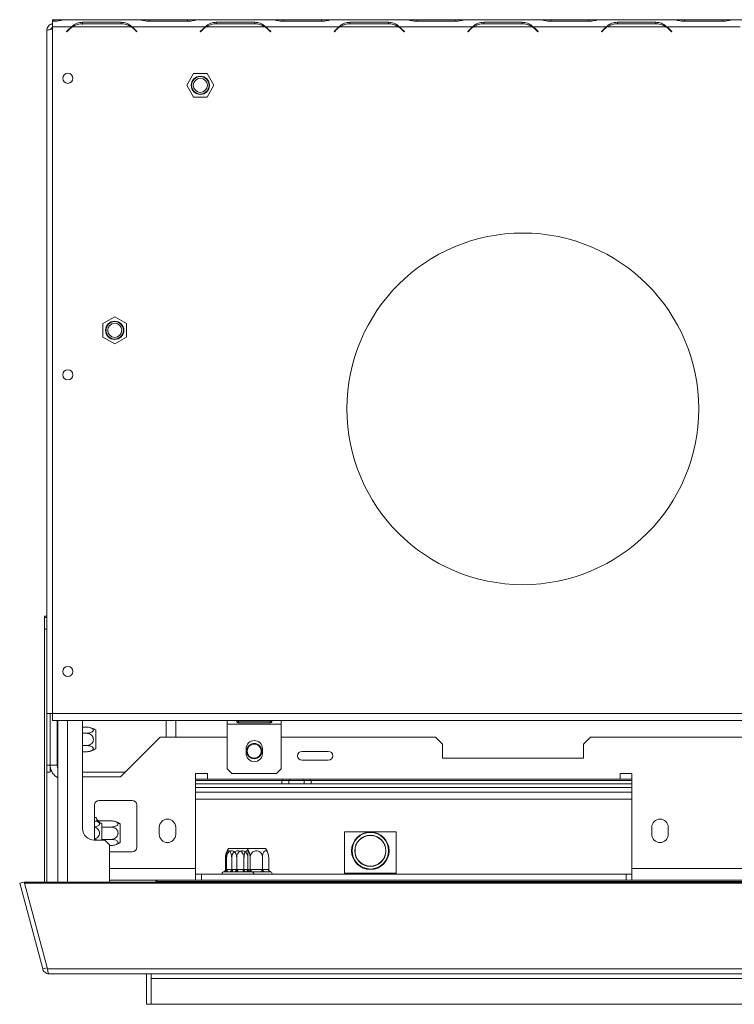
# Model space of a CAD drawing. Units: millimetres. Extents: x 1349 to 5340, y 384 to 3855.
# Drawn here: x 1627 to 1932, y 1061 to 1481 of the extents above; entities that cross this region are included whole.
import ezdxf

# ---------------------------------------------------------------- set-up
doc = ezdxf.new("R2010")
doc.units = ezdxf.units.MM
doc.header["$LTSCALE"] = 15

msp = doc.modelspace()

# ---------------------------------------------------------------- linework, layer by layer
at = {"color": 7, "linetype": 'Continuous', "lineweight": 15}
for p, q in [((1641.76, 1480.55), (1641.16, 1480.55)), ((1641.16, 1480.55), (1641.16, 1479.86)), ((1641.16, 1477.55), (1641.16, 1479.86)), ((1641.16, 1479.86), (1641.84, 1479.86)), ((1646.09, 1480.55), (1641.76, 1480.55)), ((1646.49, 1480.55), (1646.09, 1480.55)), ((1677.84, 1480.55), (1646.47, 1480.55)), ((1670.34, 1479.46), (1653.97, 1479.46)), ((1653.97, 1479.46), (1653.97, 1478.51)), ((1654.05, 1478.82), (1670.26, 1478.82)), ((1670.34, 1479.46), (1670.34, 1478.82)), ((1678.22, 1480.55), (1677.84, 1480.55)), ((1682.55, 1480.55), (1678.22, 1480.55)), ((1682.47, 1479.86), (1698.84, 1479.86)), ((1698.76, 1480.55), (1682.55, 1480.55)), ((1703.09, 1480.55), (1698.76, 1480.55)), ((1703.49, 1480.55), (1703.09, 1480.55)), ((1734.84, 1480.55), (1703.47, 1480.55)), ((1727.34, 1479.46), (1710.97, 1479.46)), ((1710.97, 1479.46), (1710.97, 1478.82)), ((1711.05, 1478.82), (1727.26, 1478.82)), ((1727.34, 1479.46), (1727.34, 1478.82)), ((1735.22, 1480.55), (1734.84, 1480.55)), ((1739.55, 1480.55), (1735.22, 1480.55)), ((1739.47, 1479.86), (1755.84, 1479.86)), ((1755.76, 1480.55), (1739.55, 1480.55)), ((1760.09, 1480.55), (1755.76, 1480.55)), ((1760.49, 1480.55), (1760.09, 1480.55)), ((1791.84, 1480.55), (1760.47, 1480.55)), ((1767.97, 1479.46), (1767.97, 1478.82)), ((1784.34, 1479.46), (1767.97, 1479.46)), ((1768.05, 1478.82), (1784.26, 1478.82)), ((1784.34, 1479.46), (1784.34, 1478.82)), ((1792.22, 1480.55), (1791.82, 1480.55)), ((1796.55, 1480.55), (1792.22, 1480.55)), ((1796.47, 1479.86), (1812.84, 1479.86)), ((1812.76, 1480.55), (1796.55, 1480.55)), ((1817.09, 1480.55), (1812.76, 1480.55)), ((1817.49, 1480.55), (1817.09, 1480.55)), ((1848.84, 1480.55), (1817.47, 1480.55)), ((1841.34, 1479.46), (1824.97, 1479.46)), ((1824.97, 1479.46), (1824.97, 1478.82)), ((1825.05, 1478.82), (1841.26, 1478.82)), ((1841.34, 1479.46), (1841.34, 1478.82)), ((1849.22, 1480.55), (1848.84, 1480.55)), ((1853.55, 1480.55), (1849.22, 1480.55)), ((1853.47, 1479.86), (1869.84, 1479.86)), ((1869.76, 1480.55), (1853.55, 1480.55)), ((1874.09, 1480.55), (1869.76, 1480.55)), ((1874.49, 1480.55), (1874.09, 1480.55)), ((1905.84, 1480.55), (1874.47, 1480.55)), ((1898.34, 1479.46), (1881.97, 1479.46)), ((1881.97, 1479.46), (1881.97, 1478.82)), ((1882.05, 1478.82), (1898.26, 1478.82)), ((1898.34, 1479.46), (1898.34, 1478.82)), ((1906.22, 1480.55), (1905.84, 1480.55)), ((1910.55, 1480.55), (1906.22, 1480.55)), ((1910.47, 1479.86), (1926.84, 1479.86)), ((1926.76, 1480.55), (1910.55, 1480.55)), ((1931.09, 1480.55), (1926.76, 1480.55)), ((1931.49, 1480.55), (1931.09, 1480.55)), ((1962.84, 1480.55), (1931.47, 1480.55)), ((1638.66, 1184.55), (1638.66, 1475.85)), ((1649.34, 1477.55), (1641.16, 1477.55)), ((1641.16, 1184.55), (1641.16, 1477.55)), ((1648.31, 1476.68), (1647.16, 1475.52)), ((1647.16, 1475.52), (1647.3, 1475.38)), ((1647.3, 1475.38), (1648.4, 1476.48)), ((1649.08, 1477.35), (1649.43, 1477.35)), ((1674.59, 1477.55), (1649.72, 1477.55)), ((1674.97, 1477.55), (1673.72, 1478.01)), ((1706.34, 1477.55), (1674.97, 1477.55)), ((1675.92, 1476.48), (1677.02, 1475.38)), ((1677.16, 1475.52), (1676, 1476.68)), ((1677.02, 1475.38), (1677.16, 1475.52)), ((1705.31, 1476.68), (1704.16, 1475.52)), ((1704.16, 1475.52), (1704.3, 1475.38)), ((1704.3, 1475.38), (1705.4, 1476.48)), ((1731.59, 1477.55), (1706.72, 1477.55)), ((1731.97, 1477.55), (1730.72, 1478.01)), ((1763.34, 1477.55), (1731.97, 1477.55)), ((1732.92, 1476.48), (1734.02, 1475.38)), ((1734.16, 1475.52), (1733, 1476.68)), ((1734.02, 1475.38), (1734.16, 1475.52)), ((1762.31, 1476.68), (1761.16, 1475.52)), ((1761.16, 1475.52), (1761.3, 1475.38)), ((1761.3, 1475.38), (1762.4, 1476.48)), ((1788.59, 1477.55), (1763.72, 1477.55)), ((1788.97, 1477.55), (1787.72, 1478.01)), ((1820.34, 1477.55), (1788.97, 1477.55)), ((1789.92, 1476.48), (1791.02, 1475.38)), ((1791.16, 1475.52), (1790, 1476.68)), ((1791.02, 1475.38), (1791.16, 1475.52)), ((1819.31, 1476.68), (1818.16, 1475.52)), ((1818.16, 1475.52), (1818.3, 1475.38)), ((1818.3, 1475.38), (1819.4, 1476.48)), ((1845.59, 1477.55), (1820.72, 1477.55)), ((1845.97, 1477.55), (1844.72, 1478.01)), ((1877.34, 1477.55), (1845.97, 1477.55)), ((1846.92, 1476.48), (1848.02, 1475.38)), ((1848.16, 1475.52), (1847, 1476.68)), ((1848.02, 1475.38), (1848.16, 1475.52)), ((1876.31, 1476.68), (1875.16, 1475.52)), ((1875.16, 1475.52), (1875.3, 1475.38)), ((1875.3, 1475.38), (1876.4, 1476.48)), ((1902.59, 1477.55), (1877.72, 1477.55)), ((1902.97, 1477.55), (1901.72, 1478.01)), ((1934.34, 1477.55), (1902.97, 1477.55)), ((1903.92, 1476.48), (1905.02, 1475.38)), ((1905.16, 1475.52), (1904, 1476.68)), ((1905.02, 1475.38), (1905.16, 1475.52)), ((1701.27, 1457.55), (1698.38, 1452.55)), ((1707.04, 1457.55), (1701.27, 1457.55)), ((1709.93, 1452.55), (1707.04, 1457.55)), ((1698.38, 1452.55), (1701.27, 1447.55)), ((1707.04, 1447.55), (1709.93, 1452.55)), ((1701.27, 1447.55), (1707.04, 1447.55)), ((1667.66, 1353.82), (1662.66, 1350.94)), ((1672.66, 1350.94), (1667.66, 1353.82)), ((1662.66, 1350.94), (1662.66, 1345.16)), ((1672.66, 1345.16), (1672.66, 1350.94)), ((1662.66, 1345.16), (1667.66, 1342.28)), ((1667.66, 1342.28), (1672.66, 1345.16)), ((1638.66, 1226.15), (1637.66, 1226.15)), ((1637.66, 1226.15), (1637.66, 1225.52)), ((1637.66, 1225.52), (1638.66, 1225.52)), ((1637.66, 1220.51), (1637.66, 1225.52)), ((1638.66, 1220.51), (1637.66, 1220.51)), ((1637.66, 1220.51), (1637.66, 1112.7)), ((1638.66, 1184.55), (1638.66, 1112.7)), ((1641.16, 1184.55), (1638.66, 1184.55)), ((1640.16, 1162.55), (1640.16, 1184.55)), ((1640.16, 1184.55), (1641.16, 1184.55)), ((1641.16, 1184.55), (3449.16, 1184.55)), ((1641.16, 1181.55), (1641.16, 1184.55)), ((1641.16, 1181.55), (3449.16, 1181.55)), ((1643.14, 1162.55), (1643.14, 1181.55)), ((1643.46, 1112.7), (1643.46, 1181.55)), ((1653.96, 1135.55), (1653.96, 1181.55)), ((1689.66, 1181.55), (1689.66, 1174.55)), ((1715.66, 1180.05), (1715.66, 1181.55)), ((1733.91, 1181.41), (1720.41, 1181.41)), ((1720.41, 1181.31), (1733.91, 1181.31)), ((1720.41, 1180.68), (1720.41, 1181.31)), ((1720.41, 1180.68), (1733.91, 1180.68)), ((1733.91, 1181.31), (1734.1, 1181.4)), ((1733.91, 1180.68), (1733.91, 1181.31)), ((1738.66, 1181.55), (1738.66, 1180.05)), ((1653.96, 1178.8), (1655.64, 1178.8)), ((1653.96, 1176.18), (1655.64, 1176.18)), ((1659.54, 1177.49), (1659.54, 1169.61)), ((1715.66, 1180.05), (1738.66, 1180.05)), ((1715.66, 1180.05), (1715.66, 1161.05)), ((1738.66, 1161.05), (1738.66, 1180.05)), ((1670.06, 1157.55), (1687.06, 1174.55)), ((1687.06, 1174.55), (1715.66, 1174.55)), ((1738.66, 1174.55), (1804.46, 1174.55)), ((1807.46, 1171.55), (1804.46, 1174.55)), ((1870.46, 1174.55), (1867.46, 1171.55)), ((1870.46, 1174.55), (2408.66, 1174.55)), ((1653.96, 1170.92), (1655.64, 1170.92)), ((1653.96, 1168.29), (1655.64, 1168.29)), ((1723.66, 1169.55), (1723.66, 1167.55)), ((1730.66, 1167.55), (1730.66, 1169.55)), ((1758.73, 1168.45), (1747.53, 1168.45)), ((1807.46, 1171.55), (1807.46, 1165.55)), ((1867.46, 1165.55), (1867.46, 1171.55)), ((1747.53, 1164.65), (1758.73, 1164.65)), ((1807.46, 1165.55), (1867.46, 1165.55)), ((1638.66, 1162.55), (1640.16, 1162.55)), ((1640.16, 1159.55), (1638.66, 1159.55)), ((1640.16, 1162.55), (1640.16, 1159.55)), ((1653.96, 1159.55), (1672.06, 1159.55)), ((1715.66, 1161.05), (1717.66, 1159.05)), ((1736.66, 1159.05), (1738.66, 1161.05)), ((1653.96, 1157.55), (1670.06, 1157.55)), ((1707.16, 1159.05), (1702.16, 1159.05)), ((1702.16, 1159.05), (1702.16, 1118.55)), ((1707.16, 1156.55), (1702.16, 1156.55)), ((1738.91, 1156.05), (1702.16, 1156.05)), ((1707.16, 1156.55), (1707.16, 1159.05)), ((1883.16, 1156.55), (1707.16, 1156.55)), ((1717.66, 1159.05), (1736.66, 1159.05)), ((1738.91, 1154.55), (1738.91, 1156.05)), ((1738.91, 1156.05), (1741.72, 1156.05)), ((1739.38, 1156.05), (1739.38, 1156.55)), ((1742.27, 1156.05), (1741.72, 1156.05)), ((1741.91, 1156.05), (1741.91, 1154.55)), ((1742.27, 1156.05), (1742.27, 1156.55)), ((1748.04, 1156.05), (1742.27, 1156.05)), ((1748.04, 1156.05), (1748.04, 1156.55)), ((1748.59, 1156.05), (1748.04, 1156.05)), ((1748.41, 1154.55), (1748.41, 1156.05)), ((1748.59, 1156.05), (1751.41, 1156.05)), ((1750.93, 1156.05), (1750.93, 1156.55)), ((1751.41, 1156.05), (1751.41, 1154.55)), ((1888.16, 1156.05), (1751.41, 1156.05)), ((1888.16, 1159.05), (1883.16, 1159.05)), ((1883.16, 1159.05), (1883.16, 1156.55)), ((1888.16, 1156.55), (1883.16, 1156.55)), ((1888.16, 1118.55), (1888.16, 1159.05)), ((1738.91, 1154.55), (1702.16, 1154.55)), ((1741.91, 1154.55), (1738.91, 1154.55)), ((1741.91, 1154.55), (1748.41, 1154.55)), ((1751.41, 1154.55), (1748.41, 1154.55)), ((1888.16, 1154.55), (1751.41, 1154.55)), ((1661.06, 1147.55), (1675.06, 1147.55)), ((1888.16, 1148.05), (1702.16, 1148.05)), ((1659.06, 1130.55), (1659.06, 1145.55)), ((1677.06, 1145.55), (1677.06, 1127.55)), ((1660.05, 1139.49), (1660.02, 1139.72)), ((1660.05, 1138.55), (1660.05, 1139.49)), ((1661.04, 1138.8), (1661.05, 1138.63)), ((1661.04, 1138.8), (1666.15, 1138.8)), ((1662.16, 1137.49), (1662.16, 1130.55)), ((1662.16, 1136.18), (1666.15, 1136.18)), ((1670.05, 1137.49), (1670.05, 1129.61)), ((1686.66, 1136.05), (1686.66, 1133.05)), ((1693.66, 1133.05), (1693.66, 1136.05)), ((1765.66, 1134.05), (1787.66, 1134.05)), ((1765.66, 1116.55), (1765.66, 1134.05)), ((1787.66, 1134.05), (1787.66, 1116.55)), ((1896.66, 1136.05), (1896.66, 1133.05)), ((1903.66, 1133.05), (1903.66, 1136.05)), ((1663.46, 1130.55), (1658.96, 1130.55)), ((1662.16, 1130.92), (1666.15, 1130.92)), ((1665.46, 1128.55), (1663.46, 1130.55)), ((1665.46, 1128.55), (1665.46, 1112.7)), ((1665.46, 1128.29), (1666.15, 1128.29)), ((1716.22, 1127.05), (1723.37, 1127.05)), ((1716.22, 1127.05), (1724.1, 1127.05)), ((1723.37, 1127.05), (1724.1, 1127.05)), ((1724.1, 1127.05), (1731.99, 1127.05)), ((1675.06, 1125.55), (1665.46, 1125.55)), ((1714.9, 1118.04), (1714.9, 1123.15)), ((1715.38, 1118.04), (1715.38, 1123.15)), ((1717.53, 1118.04), (1717.53, 1123.15)), ((1719.67, 1118.04), (1719.67, 1123.15)), ((1722.78, 1118.04), (1722.78, 1123.15)), ((1724.45, 1118.04), (1724.45, 1123.15)), ((1725.41, 1118.04), (1725.41, 1123.15)), ((1725.42, 1118.04), (1725.42, 1123.15)), ((1730.67, 1118.04), (1730.67, 1123.15)), ((1733.3, 1118.04), (1733.3, 1123.15)), ((1702.16, 1113.55), (1702.16, 1118.55)), ((1714.9, 1118.04), (1715.08, 1118.05)), ((1715.38, 1118.04), (1715.67, 1118.05)), ((1717.36, 1118.05), (1717.53, 1118.04)), ((1717.53, 1118.04), (1717.88, 1118.05)), ((1717.88, 1118.05), (1717.88, 1117.05)), ((1719.39, 1118.05), (1719.67, 1118.04)), ((1719.67, 1118.04), (1719.99, 1118.05)), ((1722.44, 1118.05), (1722.78, 1118.04)), ((1722.44, 1118.05), (1722.44, 1117.05)), ((1722.78, 1118.04), (1722.96, 1118.05)), ((1724.13, 1118.05), (1724.45, 1118.04)), ((1724.45, 1118.04), (1724.48, 1118.05)), ((1725.24, 1118.05), (1725.41, 1118.04)), ((1725.42, 1118.04), (1725.77, 1118.05)), ((1725.77, 1118.05), (1730.33, 1118.05)), ((1730.33, 1118.05), (1730.33, 1117.05)), ((1730.33, 1118.05), (1730.67, 1118.04)), ((1730.67, 1118.04), (1730.85, 1118.05)), ((1730.85, 1118.05), (1733.13, 1118.05)), ((1733.13, 1118.05), (1733.3, 1118.04)), ((1888.16, 1118.55), (1952.16, 1118.55)), ((1888.16, 1118.55), (1888.16, 1113.55)), ((1665.46, 1113.55), (1702.16, 1113.55)), ((1704.66, 1116.05), (1702.16, 1116.05)), ((1702.16, 1113.55), (1704.66, 1113.55)), ((1885.66, 1116.05), (1704.66, 1116.05)), ((1704.66, 1116.05), (1704.66, 1113.55)), ((1885.66, 1113.55), (1704.66, 1113.55)), ((1714.21, 1117.05), (1713.98, 1117.03)), ((1714.42, 1117.05), (1714.16, 1117.05)), ((1714.34, 1117.05), (1714.21, 1117.05)), ((1714.55, 1117.03), (1714.42, 1117.05)), ((1716.49, 1117.05), (1714.45, 1117.05)), ((1715.09, 1117.05), (1714.55, 1117.03)), ((1718.81, 1117.05), (1715.09, 1117.05)), ((1717.07, 1117.03), (1716.49, 1117.05)), ((1717.88, 1117.05), (1717.07, 1117.03)), ((1722.44, 1117.05), (1717.88, 1117.05)), ((1719.59, 1117.03), (1718.81, 1117.05)), ((1720.41, 1117.05), (1719.59, 1117.03)), ((1724.55, 1117.05), (1720.41, 1117.05)), ((1723.24, 1117.03), (1722.44, 1117.05)), ((1723.82, 1117.05), (1723.24, 1117.03)), ((1726.1, 1117.05), (1723.82, 1117.05)), ((1725.2, 1117.03), (1724.55, 1117.05)), ((1725.47, 1117.05), (1725.2, 1117.03)), ((1726.16, 1117.05), (1725.47, 1117.05)), ((1726.33, 1117.03), (1726.1, 1117.05)), ((1730.33, 1117.05), (1726.31, 1117.05)), ((1731.13, 1117.03), (1730.33, 1117.05)), ((1731.71, 1117.05), (1731.13, 1117.03)), ((1733.99, 1117.05), (1731.71, 1117.05)), ((1734.22, 1117.03), (1733.99, 1117.05)), ((1768.36, 1116.55), (1765.66, 1116.55)), ((1765.66, 1116.05), (1765.66, 1116.55)), ((1768.36, 1116.55), (1768.36, 1116.05)), ((1768.36, 1116.55), (1772.09, 1116.55)), ((1772.09, 1116.05), (1772.09, 1116.55)), ((1774.79, 1116.55), (1772.09, 1116.55)), ((1774.79, 1116.55), (1774.79, 1116.05)), ((1774.79, 1116.55), (1778.52, 1116.55)), ((1781.22, 1116.55), (1778.52, 1116.55)), ((1778.52, 1116.05), (1778.52, 1116.55)), ((1781.22, 1116.55), (1781.22, 1116.05)), ((1781.22, 1116.55), (1784.96, 1116.55)), ((1787.66, 1116.55), (1784.96, 1116.55)), ((1784.96, 1116.05), (1784.96, 1116.55)), ((1787.66, 1116.55), (1787.66, 1116.05)), ((1885.66, 1116.05), (1885.66, 1113.55)), ((1888.16, 1116.05), (1885.66, 1116.05)), ((1885.66, 1113.55), (1888.16, 1113.55)), ((1888.16, 1113.55), (1952.16, 1113.55)), ((1627.15, 1112.19), (1629.08, 1112.7)), ((1636.95, 1075.62), (1627.15, 1112.19)), ((1629.15, 1112.44), (1629.08, 1112.7)), ((1629.15, 1112.7), (3461.16, 1112.7)), ((1629.15, 1112.19), (1629.15, 1112.7)), ((1638.95, 1075.62), (1629.15, 1112.19)), ((1629.15, 1112.19), (3461.16, 1112.19)), ((1685.46, 1112.95), (1685.16, 1112.95)), ((1685.16, 1112.95), (1685.16, 1112.7)), ((1685.46, 1112.95), (1685.46, 1112.7)), ((1636.95, 1075.62), (1638.88, 1076.14)), ((3451.36, 1075.62), (1638.95, 1075.62)), ((3450.66, 1073.55), (1639.65, 1073.55)), ((1681.16, 1060.55), (1681.16, 1073.55)), ((1683.16, 1073.55), (1683.16, 1071.55)), ((1683.16, 1060.55), (1683.16, 1071.55)), ((1683.16, 1071.55), (3407.16, 1071.55)), ((1683.16, 1060.55), (1681.16, 1060.55)), ((3407.16, 1060.55), (1683.16, 1060.55))]:
    msp.add_line(p, q, dxfattribs=at)
at = {"color": 8, "linetype": 'Continuous', "lineweight": 15}
for p, q in [((1641.76, 1479.86), (1641.76, 1480.55)), ((1682.55, 1479.86), (1682.55, 1480.55)), ((1698.76, 1479.86), (1698.76, 1480.55)), ((1739.55, 1479.86), (1739.55, 1480.55)), ((1755.76, 1479.86), (1755.76, 1480.55)), ((1796.55, 1479.86), (1796.55, 1480.55)), ((1812.76, 1479.86), (1812.76, 1480.55)), ((1853.55, 1479.86), (1853.55, 1480.55)), ((1869.76, 1479.86), (1869.76, 1480.55)), ((1910.55, 1479.86), (1910.55, 1480.55)), ((1926.76, 1479.86), (1926.76, 1480.55)), ((1647.46, 1112.7), (1647.46, 1181.55)), ((1693.66, 1181.55), (1693.66, 1174.55)), ((1643.14, 1162.55), (1640.16, 1162.55)), ((1888.16, 1153.05), (1702.16, 1153.05)), ((1888.16, 1151.05), (1702.16, 1151.05)), ((1661.05, 1138.63), (1661.05, 1138.17)), ((1665.46, 1118.55), (1702.16, 1118.55)), ((1715.08, 1118.05), (1715.38, 1118.05)), ((1715.67, 1118.05), (1716.71, 1118.05)), ((1716.71, 1118.05), (1717.36, 1118.05)), ((1717.88, 1118.05), (1719.39, 1118.05)), ((1719.99, 1118.05), (1721.15, 1118.05)), ((1721.15, 1118.05), (1722.44, 1118.05)), ((1722.96, 1118.05), (1724.13, 1118.05)), ((1724.48, 1118.05), (1724.6, 1118.05)), ((1724.6, 1118.05), (1725.24, 1118.05)), ((1725.41, 1118.04), (1725.42, 1118.04)), ((1725.77, 1118.05), (1725.77, 1117.33)), ((2307.08, 1112.95), (1685.46, 1112.95))]:
    msp.add_line(p, q, dxfattribs=at)
at = {"color": 7, "linetype": 'Continuous', "lineweight": 15, "flags": 128}
for points in [[(1715.67, 1118.05), (1715.66, 1117.85), (1715.62, 1117.67), (1715.57, 1117.49), (1715.5, 1117.34), (1715.41, 1117.22), (1715.31, 1117.12), (1715.2, 1117.07), (1715.09, 1117.05)], [(1719.39, 1118.05), (1719.38, 1117.85), (1719.35, 1117.67), (1719.29, 1117.49), (1719.22, 1117.34), (1719.13, 1117.22), (1719.03, 1117.12), (1718.92, 1117.07), (1718.81, 1117.05)], [(1719.99, 1118.05), (1720, 1117.85), (1720.02, 1117.67), (1720.06, 1117.49), (1720.11, 1117.34), (1720.17, 1117.22), (1720.25, 1117.12), (1720.33, 1117.07), (1720.41, 1117.05)], [(1724.13, 1118.05), (1724.14, 1117.85), (1724.16, 1117.67), (1724.2, 1117.49), (1724.25, 1117.34), (1724.32, 1117.22), (1724.39, 1117.12), (1724.47, 1117.07), (1724.55, 1117.05)]]:
    msp.add_lwpolyline(points, dxfattribs=at)
at = {"color": 7, "linetype": 'Continuous', "lineweight": 15}
for centre, radius in [((1647.66, 1455.55), 2.15), ((1704.16, 1452.55), 3.9), ((1704.16, 1452.55), 3.71), ((1704.16, 1452.55), 3), ((1841.66, 1314.55), 75), ((1667.66, 1348.05), 3.9), ((1667.66, 1348.05), 3.71), ((1667.66, 1348.05), 3), ((1647.66, 1329.05), 2.15), ((1647.66, 1202.55), 2.15), ((1727.16, 1168.55), 3.25), ((1727.16, 1168.55), 3), ((1776.66, 1126.05), 8), ((1776.66, 1126.05), 7.8), ((1776.66, 1126.05), 6.65), ((1776.66, 1126.05), 6.55)]:
    msp.add_circle(centre, radius, dxfattribs=at)
for centre, radius, start, end in [((1654.05, 1470.82), 8, 90, 122.7816), ((1670.26, 1470.82), 8, 57.2184, 90), ((1711.05, 1470.82), 8, 90, 122.7816), ((1727.26, 1470.82), 8, 57.2184, 90), ((1768.05, 1470.82), 8, 90, 122.7816), ((1784.26, 1470.82), 8, 57.2184, 90), ((1825.05, 1470.82), 8, 90, 122.7816), ((1841.26, 1470.82), 8, 57.2184, 90), ((1882.05, 1470.82), 8, 90, 122.7816), ((1898.26, 1470.82), 8, 57.2184, 90), ((1653.97, 1471.02), 8, 125.3394, 135), ((1654.05, 1470.82), 8, 122.7816, 135), ((1670.26, 1470.82), 8, 45, 57.2184), ((1670.34, 1471.02), 8, 45, 54.6606), ((1710.97, 1471.02), 8, 125.3394, 135), ((1711.05, 1470.82), 8, 122.7816, 135), ((1727.26, 1470.82), 8, 45, 57.2184), ((1727.34, 1471.02), 8, 45, 54.6606), ((1767.97, 1471.02), 8, 125.3394, 135), ((1768.05, 1470.82), 8, 122.7816, 135), ((1784.26, 1470.82), 8, 45, 57.2184), ((1784.34, 1471.02), 8, 45, 54.6606), ((1824.97, 1471.02), 8, 125.3394, 135), ((1825.05, 1470.82), 8, 122.7816, 135), ((1841.26, 1470.82), 8, 45, 57.2184), ((1841.34, 1471.02), 8, 45, 54.6606), ((1881.97, 1471.02), 8, 125.3394, 135), ((1882.05, 1470.82), 8, 122.7816, 135), ((1898.26, 1470.82), 8, 45, 57.2184), ((1898.34, 1471.02), 8, 45, 54.6606), ((1655.64, 1172.36), 6.45, 85.0951, 86.072), ((1655.64, 1172.36), 6.45, 52.7742, 85.0951), ((1727.16, 1169.55), 3.5, 0, 180), ((1655.64, 1174.74), 6.45, 273.1108, 274.8483), ((1655.64, 1174.74), 6.45, 274.8483, 307.2258), ((1747.53, 1166.55), 1.9, 90, 270), ((1758.73, 1166.55), 1.9, 270, 90), ((1727.16, 1167.55), 3.5, 180, 0), ((1646.14, 1162.55), 6, 184.6795, 243.47), ((1646.14, 1162.55), 3, 180, 206.7049), ((1661.06, 1145.55), 2, 90, 180), ((1675.06, 1145.55), 2, 0, 90), ((1659.3, 1139.55), 0.75, 13.5051, 108.5425), ((1658.26, 1132.36), 6.45, 52.7742, 82.8716), ((1660.98, 1139.57), 0.94, 184.4019, 273.8113), ((1666.15, 1132.36), 6.45, 85.0951, 86.072), ((1666.15, 1132.36), 6.45, 52.7742, 85.0951), ((1690.16, 1136.05), 3.5, 0, 180), ((1900.16, 1136.05), 3.5, 0, 180), ((1658.96, 1135.55), 5, 180, 270), ((1690.16, 1133.05), 3.5, 180, 0), ((1900.16, 1133.05), 3.5, 180, 0), ((1666.15, 1134.74), 6.45, 273.1108, 274.8483), ((1666.15, 1134.74), 6.45, 274.8483, 307.2258), ((1675.06, 1127.55), 2, 270, 0), ((1721.35, 1123.15), 6.45, 142.7742, 175.0951), ((1721.35, 1123.15), 6.45, 142.7742, 153.4115), ((1718.96, 1123.15), 6.45, 26.5721, 37.2258), ((1718.96, 1123.15), 6.45, 4.8483, 37.2258), ((1726.85, 1123.15), 6.45, 4.8483, 37.2258), ((1721.35, 1123.15), 6.45, 175.0951, 176.072), ((1718.96, 1123.15), 6.45, 3.1108, 4.8483), ((1726.85, 1123.15), 6.45, 3.1108, 4.8483), ((1714.14, 1117.99), 0.94, 274.4019, 3.8113), ((1714.42, 1117.84), 0.793, 267.6697, 311.2475), ((1716.42, 1117.99), 0.94, 274.4019, 3.8113), ((1723.9, 1117.99), 0.94, 176.1887, 265.5981), ((1725.48, 1118.05), 0.998, 179.8784, 269.8779), ((1726.18, 1117.99), 0.94, 176.1887, 265.5981), ((1731.78, 1117.99), 0.94, 176.1887, 265.5981), ((1734.06, 1117.99), 0.94, 176.1887, 265.5981), ((1685.76, 1112.95), 0.6, 90, 180), ((1714.16, 1116.3), 0.75, 90, 199.4712), ((1714.16, 1116.3), 0.75, 103.5051, 199.4712), ((1726.16, 1116.3), 0.75, 340.5288, 90), ((1726.16, 1116.3), 0.75, 340.5288, 76.4871), ((1734.05, 1116.3), 0.75, 340.5288, 76.4871)]:
    msp.add_arc(centre, radius, start, end, dxfattribs=at)
msp.add_ellipse((1685.76, 1112.95), major_axis=(0, 0.6), ratio=0.5, start_param=0, end_param=1.570796, dxfattribs=at)
for points, knots in [([(1641.16, 1478.77), (1640.99, 1478.75), (1640.47, 1478.68), (1639.72, 1478.21), (1639.04, 1477.44), (1638.7, 1476.6), (1638.67, 1476.05), (1638.66, 1475.85)], [0, 0, 0, 0, 0.122846, 0.366979, 0.611112, 0.855245, 1, 1, 1, 1]), ([(1641.84, 1479.86), (1642.66, 1479.92), (1643.88, 1480.02), (1645.37, 1480.45), (1646.07, 1480.51), (1646.47, 1480.55)], [0, 0, 0, 0, 0.468512, 0.697303, 1, 1, 1, 1]), ([(1653.97, 1479.46), (1653.15, 1479.4), (1651.93, 1479.3), (1650.44, 1478.48), (1649.74, 1477.89), (1649.34, 1477.55)], [0, 0, 0, 0, 0.468512, 0.697303, 1, 1, 1, 1]), ([(1674.97, 1477.55), (1674.55, 1477.89), (1673.84, 1478.48), (1672.37, 1479.31), (1671.16, 1479.4), (1670.34, 1479.46)], [0, 0, 0, 0, 0.313023, 0.531459, 1, 1, 1, 1]), ([(1677.84, 1480.55), (1678.26, 1480.51), (1678.97, 1480.45), (1680.45, 1480.01), (1681.65, 1479.92), (1682.47, 1479.86)], [0, 0, 0, 0, 0.313023, 0.531459, 1, 1, 1, 1]), ([(1698.84, 1479.86), (1699.66, 1479.92), (1700.88, 1480.02), (1702.37, 1480.45), (1703.07, 1480.51), (1703.47, 1480.55)], [0, 0, 0, 0, 0.468512, 0.697303, 1, 1, 1, 1]), ([(1710.97, 1479.46), (1710.15, 1479.4), (1708.93, 1479.3), (1707.44, 1478.48), (1706.74, 1477.89), (1706.34, 1477.55)], [0, 0, 0, 0, 0.468512, 0.697303, 1, 1, 1, 1]), ([(1731.97, 1477.55), (1731.55, 1477.89), (1730.84, 1478.48), (1729.37, 1479.31), (1728.16, 1479.4), (1727.34, 1479.46)], [0, 0, 0, 0, 0.3130232, 0.5314588, 1, 1, 1, 1]), ([(1734.84, 1480.55), (1735.26, 1480.51), (1735.97, 1480.45), (1737.45, 1480.01), (1738.65, 1479.92), (1739.47, 1479.86)], [0, 0, 0, 0, 0.3130232, 0.5314588, 1, 1, 1, 1]), ([(1755.84, 1479.86), (1756.66, 1479.92), (1757.88, 1480.02), (1759.37, 1480.45), (1760.07, 1480.51), (1760.47, 1480.55)], [0, 0, 0, 0, 0.468512, 0.697303, 1, 1, 1, 1]), ([(1767.97, 1479.46), (1767.15, 1479.4), (1765.93, 1479.3), (1764.44, 1478.48), (1763.74, 1477.89), (1763.34, 1477.55)], [0, 0, 0, 0, 0.468512, 0.697303, 1, 1, 1, 1]), ([(1788.97, 1477.55), (1788.55, 1477.89), (1787.84, 1478.48), (1786.37, 1479.31), (1785.16, 1479.4), (1784.34, 1479.46)], [0, 0, 0, 0, 0.313023, 0.531459, 1, 1, 1, 1]), ([(1791.84, 1480.55), (1792.26, 1480.51), (1792.97, 1480.45), (1794.45, 1480.01), (1795.65, 1479.92), (1796.47, 1479.86)], [0, 0, 0, 0, 0.313023, 0.531459, 1, 1, 1, 1]), ([(1812.84, 1479.86), (1813.66, 1479.92), (1814.88, 1480.02), (1816.37, 1480.45), (1817.07, 1480.51), (1817.47, 1480.55)], [0, 0, 0, 0, 0.468512, 0.697303, 1, 1, 1, 1]), ([(1824.97, 1479.46), (1824.15, 1479.4), (1822.93, 1479.3), (1821.44, 1478.48), (1820.74, 1477.89), (1820.34, 1477.55)], [0, 0, 0, 0, 0.468512, 0.697303, 1, 1, 1, 1]), ([(1845.97, 1477.55), (1845.55, 1477.89), (1844.84, 1478.48), (1843.37, 1479.31), (1842.16, 1479.4), (1841.34, 1479.46)], [0, 0, 0, 0, 0.313023, 0.531459, 1, 1, 1, 1]), ([(1848.84, 1480.55), (1849.26, 1480.51), (1849.97, 1480.45), (1851.45, 1480.01), (1852.65, 1479.92), (1853.47, 1479.86)], [0, 0, 0, 0, 0.313023, 0.531459, 1, 1, 1, 1]), ([(1869.84, 1479.86), (1870.66, 1479.92), (1871.88, 1480.02), (1873.37, 1480.45), (1874.07, 1480.51), (1874.47, 1480.55)], [0, 0, 0, 0, 0.4685124, 0.6973028, 1, 1, 1, 1]), ([(1881.97, 1479.46), (1881.15, 1479.4), (1879.93, 1479.3), (1878.44, 1478.48), (1877.74, 1477.89), (1877.34, 1477.55)], [0, 0, 0, 0, 0.468512, 0.697303, 1, 1, 1, 1]), ([(1902.97, 1477.55), (1902.55, 1477.89), (1901.84, 1478.48), (1900.37, 1479.31), (1899.16, 1479.4), (1898.34, 1479.46)], [0, 0, 0, 0, 0.313023, 0.531459, 1, 1, 1, 1]), ([(1905.84, 1480.55), (1906.26, 1480.51), (1906.97, 1480.45), (1908.45, 1480.01), (1909.65, 1479.92), (1910.47, 1479.86)], [0, 0, 0, 0, 0.313023, 0.531459, 1, 1, 1, 1]), ([(1926.84, 1479.86), (1927.66, 1479.92), (1928.88, 1480.02), (1930.37, 1480.45), (1931.07, 1480.51), (1931.47, 1480.55)], [0, 0, 0, 0, 0.468512, 0.697303, 1, 1, 1, 1]), ([(1638.66, 1475.85), (1638.69, 1475.91), (1638.76, 1476.03), (1639.29, 1476.2), (1640.07, 1476.37), (1640.75, 1476.49), (1641.12, 1476.56), (1641.16, 1476.56)], [0, 0, 0, 0, 0.243838, 0.487686, 0.731534, 0.975382, 1, 1, 1, 1]), ([(1641.16, 1477.26), (1641.15, 1477.26), (1640.97, 1477.23), (1640.67, 1477), (1640.37, 1476.69), (1640.3, 1476.46), (1640.28, 1476.4)], [0, 0, 0, 0, 0.018516, 0.438081, 0.857505, 1, 1, 1, 1]), ([(1720.41, 1181.41), (1720.3, 1181.4), (1720.1, 1181.39), (1719.88, 1181.34), (1719.76, 1181.28), (1719.7, 1181.23), (1719.66, 1181.18), (1719.65, 1181.11), (1719.66, 1181.03), (1719.7, 1180.95), (1719.76, 1180.87), (1719.88, 1180.78), (1720.1, 1180.71), (1720.3, 1180.69), (1720.41, 1180.68)], [0, 0, 0, 0, 0.167604, 0.297237, 0.350742, 0.399119, 0.445098, 0.491831, 0.54931, 0.602332, 0.654215, 0.70849, 0.835394, 1, 1, 1, 1]), ([(1733.91, 1180.68), (1734.02, 1180.7), (1734.21, 1180.74), (1734.43, 1180.83), (1734.55, 1180.92), (1734.61, 1180.98), (1734.65, 1181.05), (1734.66, 1181.12), (1734.65, 1181.19), (1734.62, 1181.26), (1734.56, 1181.31), (1734.44, 1181.36), (1734.21, 1181.4), (1734.02, 1181.41), (1733.91, 1181.41)], [0, 0, 0, 0, 0.167604, 0.297237, 0.350742, 0.399119, 0.445098, 0.491831, 0.54931, 0.602332, 0.654215, 0.70849, 0.835394, 1, 1, 1, 1]), ([(1655.64, 1176.18), (1655.97, 1176.19), (1656.65, 1176.22), (1657.56, 1176.47), (1658.25, 1176.83), (1658.58, 1177.28), (1658.57, 1177.71), (1658.29, 1178.09), (1657.76, 1178.42), (1657, 1178.67), (1656.25, 1178.79), (1655.78, 1178.8), (1655.64, 1178.8)], [0, 0, 0, 0, 0.115719, 0.231594, 0.349263, 0.455471, 0.550002, 0.639991, 0.733866, 0.836939, 0.950516, 1, 1, 1, 1]), ([(1655.64, 1170.92), (1655.94, 1170.95), (1656.6, 1171), (1657.52, 1171.46), (1658.23, 1172.21), (1658.53, 1172.96), (1658.59, 1173.68), (1658.47, 1174.37), (1658.04, 1175.11), (1657.39, 1175.7), (1656.56, 1176.1), (1655.94, 1176.15), (1655.64, 1176.18)], [0, 0, 0, 0, 0.103374, 0.227402, 0.345681, 0.452315, 0.499829, 0.594514, 0.689001, 0.787163, 0.89589, 1, 1, 1, 1]), ([(1655.64, 1168.29), (1655.97, 1168.31), (1656.65, 1168.34), (1657.56, 1168.59), (1658.25, 1168.95), (1658.58, 1169.39), (1658.57, 1169.82), (1658.29, 1170.21), (1657.76, 1170.54), (1657, 1170.79), (1656.25, 1170.91), (1655.78, 1170.92), (1655.64, 1170.92)], [0, 0, 0, 0, 0.115719, 0.231594, 0.349263, 0.455471, 0.550002, 0.639991, 0.733866, 0.836939, 0.950516, 1, 1, 1, 1]), ([(1659.06, 1136.24), (1659.12, 1136.24), (1659.52, 1136.27), (1660.18, 1136.47), (1660.87, 1136.83), (1661.2, 1137.28), (1661.19, 1137.71), (1660.91, 1138.09), (1660.38, 1138.42), (1659.74, 1138.65), (1659.25, 1138.71), (1659.06, 1138.73)], [0, 0, 0, 0, 0.0276578, 0.1702392, 0.3150261, 0.4457117, 0.5620297, 0.6727579, 0.7882675, 0.9150957, 1, 1, 1, 1]), ([(1661.04, 1138.8), (1660.94, 1138.81), (1660.73, 1138.84), (1660.45, 1139), (1660.22, 1139.25), (1660.09, 1139.51), (1660.04, 1139.68), (1660.02, 1139.72), (1660.02, 1139.72)], [0, 0, 0, 0, 0.209533, 0.418493, 0.642495, 0.90349, 0.995838, 1, 1, 1, 1]), ([(1666.15, 1136.18), (1666.48, 1136.19), (1667.16, 1136.22), (1668.07, 1136.47), (1668.75, 1136.83), (1669.09, 1137.28), (1669.08, 1137.71), (1668.79, 1138.09), (1668.27, 1138.42), (1667.51, 1138.67), (1666.76, 1138.79), (1666.29, 1138.8), (1666.15, 1138.8)], [0, 0, 0, 0, 0.115719, 0.231594, 0.349263, 0.455471, 0.550002, 0.639991, 0.733866, 0.836939, 0.950516, 1, 1, 1, 1]), ([(1659.06, 1131.03), (1659.09, 1131.04), (1659.47, 1131.09), (1660.13, 1131.48), (1660.85, 1132.21), (1661.15, 1132.96), (1661.21, 1133.68), (1661.09, 1134.37), (1660.66, 1135.11), (1660.01, 1135.69), (1659.43, 1136.01), (1659.09, 1136.06), (1659.06, 1136.06)], [0, 0, 0, 0, 0.0127459, 0.1651173, 0.310425, 0.4414266, 0.4997986, 0.6161207, 0.732199, 0.852793, 0.9863664, 1, 1, 1, 1]), ([(1666.15, 1130.92), (1666.45, 1130.95), (1667.11, 1131), (1668.03, 1131.46), (1668.74, 1132.21), (1669.03, 1132.96), (1669.1, 1133.68), (1668.97, 1134.37), (1668.55, 1135.11), (1667.9, 1135.7), (1667.07, 1136.1), (1666.45, 1136.15), (1666.15, 1136.18)], [0, 0, 0, 0, 0.103374, 0.227402, 0.345681, 0.452315, 0.499829, 0.594514, 0.689001, 0.787163, 0.89589, 1, 1, 1, 1]), ([(1660.27, 1130.55), (1660.07, 1130.63), (1659.71, 1130.78), (1659.25, 1130.83), (1659.06, 1130.85)], [0, 0, 0, 0, 0.563128, 1, 1, 1, 1]), ([(1666.15, 1128.29), (1666.48, 1128.31), (1667.16, 1128.34), (1668.07, 1128.59), (1668.75, 1128.95), (1669.09, 1129.39), (1669.08, 1129.82), (1668.79, 1130.21), (1668.27, 1130.54), (1667.51, 1130.79), (1666.76, 1130.91), (1666.29, 1130.92), (1666.15, 1130.92)], [0, 0, 0, 0, 0.115719, 0.231594, 0.349263, 0.455471, 0.550002, 0.639991, 0.733866, 0.836939, 0.950516, 1, 1, 1, 1]), ([(1717.53, 1123.15), (1717.51, 1123.49), (1717.48, 1124.16), (1717.24, 1125.07), (1716.87, 1125.76), (1716.43, 1126.09), (1716, 1126.08), (1715.62, 1125.8), (1715.29, 1125.27), (1715.03, 1124.52), (1714.92, 1123.76), (1714.91, 1123.29), (1714.9, 1123.15)], [0, 0, 0, 0, 0.115719, 0.231594, 0.349263, 0.455471, 0.550002, 0.639991, 0.733866, 0.836939, 0.950516, 1, 1, 1, 1]), ([(1719.67, 1123.15), (1719.65, 1123.45), (1719.61, 1124.11), (1719.23, 1125.03), (1718.62, 1125.74), (1718.01, 1126.04), (1717.42, 1126.1), (1716.85, 1125.98), (1716.25, 1125.56), (1715.77, 1124.9), (1715.45, 1124.07), (1715.4, 1123.45), (1715.38, 1123.15)], [0, 0, 0, 0, 0.103374, 0.227402, 0.345681, 0.452315, 0.499829, 0.594514, 0.689001, 0.787163, 0.89589, 1, 1, 1, 1]), ([(1722.78, 1123.15), (1722.76, 1123.45), (1722.71, 1124.11), (1722.24, 1125.03), (1721.5, 1125.74), (1720.74, 1126.04), (1720.02, 1126.1), (1719.33, 1125.98), (1718.6, 1125.56), (1718, 1124.9), (1717.6, 1124.07), (1717.55, 1123.45), (1717.53, 1123.15)], [0, 0, 0, 0, 0.103374, 0.227402, 0.345681, 0.452315, 0.499829, 0.594514, 0.689001, 0.787163, 0.89589, 1, 1, 1, 1]), ([(1724.45, 1123.15), (1724.42, 1123.49), (1724.36, 1124.16), (1723.92, 1125.07), (1723.25, 1125.76), (1722.45, 1126.09), (1721.67, 1126.08), (1720.97, 1125.8), (1720.37, 1125.27), (1719.91, 1124.52), (1719.7, 1123.76), (1719.68, 1123.29), (1719.67, 1123.15)], [0, 0, 0, 0, 0.115719, 0.231594, 0.349263, 0.455471, 0.550002, 0.639991, 0.733866, 0.836939, 0.950516, 1, 1, 1, 1]), ([(1725.41, 1123.15), (1725.4, 1123.49), (1725.36, 1124.16), (1725.12, 1125.07), (1724.75, 1125.76), (1724.31, 1126.09), (1723.88, 1126.08), (1723.5, 1125.8), (1723.17, 1125.27), (1722.91, 1124.52), (1722.8, 1123.76), (1722.79, 1123.29), (1722.78, 1123.15)], [0, 0, 0, 0, 0.115719, 0.231594, 0.349263, 0.455471, 0.550002, 0.639991, 0.733866, 0.836939, 0.950516, 1, 1, 1, 1]), ([(1724.73, 1126.03), (1724.73, 1126.03), (1724.7, 1126.14), (1724.65, 1126.06), (1724.58, 1125.8), (1724.52, 1125.27), (1724.47, 1124.52), (1724.45, 1123.76), (1724.45, 1123.29), (1724.45, 1123.15)], [0, 0, 0, 0, 0.009956, 0.18183, 0.345444, 0.516124, 0.703528, 0.91003, 1, 1, 1, 1]), ([(1730.67, 1123.15), (1730.65, 1123.45), (1730.59, 1124.11), (1730.13, 1125.03), (1729.38, 1125.74), (1728.63, 1126.04), (1727.91, 1126.1), (1727.22, 1125.98), (1726.48, 1125.56), (1725.9, 1124.9), (1725.54, 1124.21), (1725.5, 1123.74), (1725.48, 1123.58)], [0, 0, 0, 0, 0.108848, 0.239444, 0.363987, 0.476267, 0.526298, 0.625997, 0.725487, 0.828847, 0.943332, 1, 1, 1, 1]), ([(1733.3, 1123.15), (1733.28, 1123.49), (1733.25, 1124.16), (1733.01, 1125.07), (1732.64, 1125.76), (1732.2, 1126.09), (1731.77, 1126.08), (1731.38, 1125.8), (1731.05, 1125.27), (1730.8, 1124.52), (1730.68, 1123.76), (1730.68, 1123.29), (1730.67, 1123.15)], [0, 0, 0, 0, 0.115719, 0.231594, 0.349263, 0.455471, 0.550002, 0.639991, 0.733866, 0.836939, 0.950516, 1, 1, 1, 1]), ([(1715.38, 1123.15), (1715.39, 1123.48), (1715.39, 1124.15), (1715.43, 1125.02), (1715.48, 1125.39), (1715.49, 1125.55)], [0, 0, 0, 0, 0.3615257, 0.7235427, 1, 1, 1, 1]), ([(1714.9, 1118.04), (1714.89, 1117.94), (1714.87, 1117.73), (1714.71, 1117.45), (1714.46, 1117.22), (1714.2, 1117.09), (1714.03, 1117.04), (1713.98, 1117.03), (1713.98, 1117.03)], [0, 0, 0, 0, 0.209533, 0.418493, 0.642495, 0.90349, 0.995838, 1, 1, 1, 1]), ([(1715.38, 1118.04), (1715.37, 1117.94), (1715.35, 1117.73), (1715.2, 1117.45), (1714.98, 1117.22), (1714.74, 1117.09), (1714.59, 1117.04), (1714.55, 1117.03), (1714.55, 1117.03)], [0, 0, 0, 0, 0.209533, 0.418493, 0.642495, 0.90349, 0.995838, 1, 1, 1, 1]), ([(1717.53, 1118.04), (1717.52, 1117.94), (1717.51, 1117.73), (1717.43, 1117.45), (1717.31, 1117.22), (1717.18, 1117.09), (1717.09, 1117.04), (1717.07, 1117.03), (1717.07, 1117.03)], [0, 0, 0, 0, 0.209533, 0.418493, 0.642495, 0.90349, 0.995838, 1, 1, 1, 1]), ([(1719.67, 1118.04), (1719.67, 1117.94), (1719.67, 1117.73), (1719.65, 1117.45), (1719.63, 1117.22), (1719.61, 1117.09), (1719.59, 1117.04), (1719.59, 1117.03), (1719.59, 1117.03)], [0, 0, 0, 0, 0.209533, 0.418493, 0.642495, 0.90349, 0.995838, 1, 1, 1, 1]), ([(1722.78, 1118.04), (1722.79, 1117.94), (1722.8, 1117.73), (1722.88, 1117.45), (1723.01, 1117.22), (1723.14, 1117.09), (1723.22, 1117.04), (1723.24, 1117.03), (1723.24, 1117.03)], [0, 0, 0, 0, 0.209533, 0.418493, 0.642495, 0.90349, 0.995838, 1, 1, 1, 1]), ([(1725.2, 1117.03), (1725.2, 1117.03), (1725.16, 1117.04), (1725.02, 1117.09), (1724.81, 1117.22), (1724.61, 1117.45), (1724.47, 1117.73), (1724.45, 1117.94), (1724.45, 1118.04)], [0, 0, 0, 0, 0.004162, 0.09651, 0.357505, 0.581507, 0.790467, 1, 1, 1, 1]), ([(1726.33, 1117.03), (1726.33, 1117.03), (1726.28, 1117.04), (1726.12, 1117.09), (1725.86, 1117.22), (1725.61, 1117.45), (1725.44, 1117.73), (1725.42, 1117.94), (1725.41, 1118.04)], [0, 0, 0, 0, 0.004162, 0.09651, 0.357505, 0.581507, 0.790467, 1, 1, 1, 1]), ([(1730.67, 1118.04), (1730.68, 1117.94), (1730.69, 1117.73), (1730.77, 1117.45), (1730.9, 1117.22), (1731.02, 1117.09), (1731.11, 1117.04), (1731.13, 1117.03), (1731.13, 1117.03)], [0, 0, 0, 0, 0.209533, 0.418493, 0.642495, 0.90349, 0.995838, 1, 1, 1, 1]), ([(1734.22, 1117.03), (1734.22, 1117.03), (1734.17, 1117.04), (1734, 1117.09), (1733.75, 1117.22), (1733.5, 1117.45), (1733.33, 1117.73), (1733.31, 1117.94), (1733.3, 1118.04)], [0, 0, 0, 0, 0.004162, 0.09651, 0.357505, 0.581507, 0.790467, 1, 1, 1, 1]), ([(1639.65, 1073.55), (1639.32, 1073.58), (1638.66, 1073.65), (1637.8, 1074.18), (1637.21, 1074.87), (1637.03, 1075.4), (1636.95, 1075.62)], [0, 0, 0, 0, 0.277579, 0.545454, 0.807407, 1, 1, 1, 1]), ([(1638.95, 1075.62), (1638.99, 1075.35), (1639.07, 1074.8), (1639.23, 1074.13), (1639.42, 1073.64), (1639.57, 1073.58), (1639.65, 1073.55)], [0, 0, 0, 0, 0.23335, 0.477642, 0.733121, 1, 1, 1, 1])]:
    msp.add_open_spline(points, degree=3, knots=knots, dxfattribs=at)

doc.saveas('drawing.dxf')
